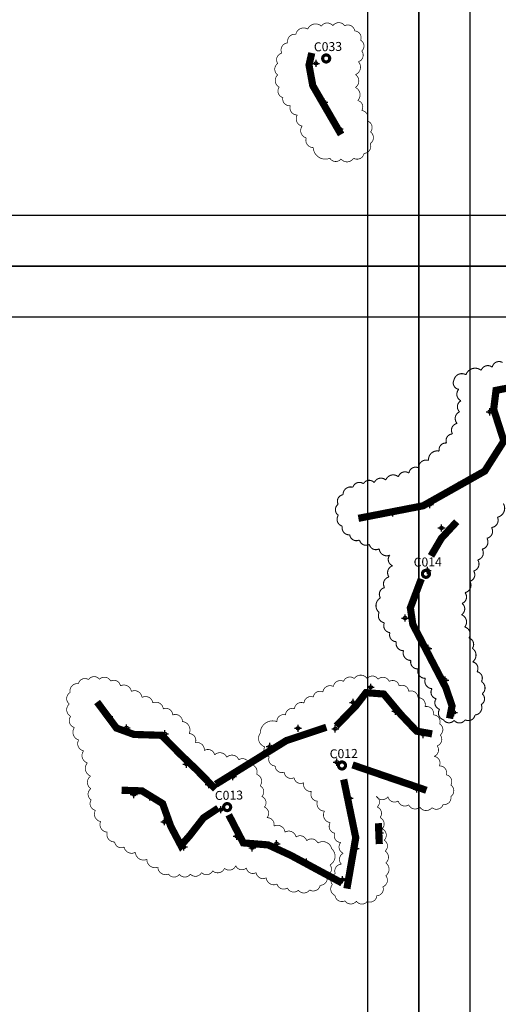
# Model space of a CAD drawing. Units: millimetres. Extents: x 538964 to 550447, y 4732793 to 4741984.
# Drawn here: x 544959 to 545626, y 4734421 to 4735793 of the extents above; entities that cross this region are included whole.
import ezdxf
from ezdxf.enums import TextEntityAlignment as Align

# ---------------------------------------------------------------- set-up
doc = ezdxf.new("R2010")
doc.units = ezdxf.units.MM
doc.header["$PDMODE"] = 34
doc.header["$PDSIZE"] = 5
for name, color, linetype in [('00_CUADROS', 150, 'Continuous'), ('0_Alumbr_B1 Vías Distribuidoras Locales y Accesos', 50, 'Continuous'), ('0_Alumbr_B2 Carreteras Locales en Áreas Rurales', 8, 'Continuous'), ('0_Alumbr_D3-D4 Zonas de Velocidad muy Limitada', 241, 'Continuous'), ('0_Alumbrado_Nubes', 1, 'Continuous'), ('0_Cajetín solape', 8, 'Continuous'), ('0_Luminarias', 10, 'Continuous')]:
    doc.layers.add(name, color=color, linetype=linetype)
doc.styles.get("Standard").update_dxf_attribs({"font": 'arial.ttf'})

# ---------------------------------------------------------------- blocks, each defined once
blk = doc.blocks.new('CUADRO')
at = {"const_width": 4.39}
blk.add_lwpolyline([(-4.9, 0, 1), (4.9, 0, 1)], format="xyb", close=True, dxfattribs=at)
at = {"linetype": 'Continuous', "lineweight": 30}
blk.add_attdef('CUADRO', text='', height=12.5, dxfattribs=at).set_placement((2.8, 10.2), align=Align.CENTER)
blk = doc.blocks.new('Puntos Manolo_v01')
for p in [(545259, 4735461.2), (545280.5, 4735423.8), (545489.9, 4735029.8), (545447, 4734927.7), (545406.4, 4734900.6), (545354.6, 4734888.7), (545422.5, 4734867.9), (545403, 4734808.7), (545371.8, 4734742.4), (545404.1, 4734699.9), (545427.5, 4734655.9), (545323.8, 4734645.9), (545299.2, 4734624.8), (545358.5, 4734612.7), (545439.6, 4734610.9), (544959.6, 4734605.1), (544983.6, 4734589.3), (545222.6, 4734588.8), (545274.5, 4734588.1), (545037.2, 4734581.1), (545397.1, 4734580.1), (545183.3, 4734563.3), (545276.6, 4734541.5), (545067, 4734538.8), (545131.9, 4734521.4), (545098.2, 4734510.3), (545387.9, 4734504.1), (544993.7, 4734496.5), (545016, 4734493.1), (545294.5, 4734491.4), (545115, 4734475.5), (545036.6, 4734458.6), (545080.2, 4734451.5), (545137.1, 4734438.4), (545063.4, 4734423.4), (545158.9, 4734422.3), (545192.6, 4734428), (545302.8, 4734421.4), (545234.2, 4734402.4), (545284.6, 4734377.9)]:
    blk.add_point(p)

msp = doc.modelspace()

# ---------------------------------------------------------------- linework, layer by layer
at = {"layer": '0_Alumbr_B1 Vías Distribuidoras Locales y Accesos', "const_width": 10}
msp.add_lwpolyline([(545701.9, 4735275.5), (545664.3, 4735284.8), (545622.7, 4735276.6), (545619.4, 4735250.2), (545633.6, 4735206), (545606.9, 4735164.1), (545521.1, 4735115.8), (545430.9, 4735098.3)], dxfattribs=at)
at = {"layer": '0_Alumbr_B2 Carreteras Locales en Áreas Rurales', "const_width": 10}
for points in [[(545406.8, 4735633.1), (545367.3, 4735701.2), (545362.1, 4735729.7), (545365.9, 4735746.7)], [(545532.1, 4735046), (545546.5, 4735070.5), (545567.9, 4735093.6)], [(545518.6, 4735014), (545503.3, 4734973.6), (545506.7, 4734950.6), (545552.8, 4734862.2), (545561.4, 4734836.8), (545557.9, 4734819.5)], [(545533.6, 4734798), (545512, 4734801.8), (545490.2, 4734824.8), (545466.2, 4734853.5), (545441.5, 4734855.4), (545427.8, 4734837.6), (545400, 4734808.9)], [(545231.8, 4734721.1), (545204.9, 4734748.5), (545182, 4734770.3), (545156.8, 4734796), (545118.2, 4734797.2), (545093.8, 4734806.1), (545066.8, 4734842.4)], [(545386.2, 4734807.2), (545330.8, 4734788.8), (545232.3, 4734727.8)], [(545422.7, 4734754.8), (545525.7, 4734719.4)], [(545410.4, 4734734.5), (545427.2, 4734653.4), (545414.9, 4734582.4)], [(545235.5, 4734694.5), (545215, 4734680.9), (545195.8, 4734656.2), (545183.6, 4734642.4), (545169.5, 4734669.1), (545158.1, 4734700.9), (545129.3, 4734718.6), (545100.9, 4734719.5)], [(545408.2, 4734590.2), (545336.6, 4734628.8), (545305.2, 4734643.3), (545270.5, 4734646.1), (545250.2, 4734685.3)]]:
    msp.add_lwpolyline(points, dxfattribs=at)
at = {"layer": '0_Alumbr_D3-D4 Zonas de Velocidad muy Limitada', "const_width": 10}
msp.add_lwpolyline([(545458.8, 4734673.6), (545460, 4734644.5)], dxfattribs=at)
at = {"layer": '0_Alumbrado_Nubes'}
for points, const_width in [([(545368, 4735614.9, -0.520567), (545358.2, 4735628.3, -0.520567), (545358.2, 4735628.3, -0.520567), (545352.5, 4735644.8, -0.520567), (545352.5, 4735644.8, -0.520567), (545345.8, 4735660.3, -0.520567), (545345.8, 4735660.3, -0.520567), (545336, 4735673.2, -0.520567), (545336, 4735673.2, -0.520567), (545325.7, 4735684.5, -0.520567), (545325.7, 4735684.5, -0.520567), (545320.5, 4735699, -0.520567), (545320.5, 4735699, -0.520567), (545318.5, 4735716, -0.520567), (545318.5, 4735716, -0.520567), (545318.5, 4735732, -0.520567), (545318.5, 4735732, -0.520567), (545324.1, 4735746.4, -0.520567), (545324.1, 4735746.4, -0.520567), (545332.4, 4735760.8, -0.520567), (545332.4, 4735760.8, -0.520567), (545343.7, 4735772.7, -0.520567), (545343.7, 4735772.7, -0.520567), (545360.3, 4735779.9, -0.520567), (545360.3, 4735779.9, -0.520567), (545379.3, 4735784, -0.520567), (545379.3, 4735784, -0.520567), (545395.3, 4735784.6, -0.520567), (545395.3, 4735784.6, -0.520567), (545411.8, 4735784.6, -0.520567), (545411.8, 4735784.6, -0.520567), (545425.8, 4735777.3, -0.520567), (545425.8, 4735777.3, -0.520567), (545434, 4735764.4, -0.520567), (545434, 4735764.4, -0.520567), (545435.6, 4735749.5, -0.520567), (545435.6, 4735749.5, -0.520567), (545430.9, 4735734.5, -0.520567), (545430.9, 4735734.5, -0.520567), (545426.8, 4735716.5, -0.520567), (545426.8, 4735716.5, -0.520567), (545426.8, 4735698.5, -0.520567), (545426.8, 4735698.5, -0.520567), (545429.9, 4735680.4, -0.520567), (545429.9, 4735680.4, -0.520567), (545435.6, 4735666.5, -0.520567), (545435.6, 4735666.5, -0.520567), (545443.3, 4735652.1, -0.520567), (545443.3, 4735652.1, -0.520567), (545447.9, 4735636.6, -0.520567), (545447.9, 4735636.6, -0.520567), (545447.4, 4735620.6, -0.520567), (545447.4, 4735620.6, -0.520567), (545438.7, 4735606.7, -0.520567), (545438.7, 4735606.7, -0.520567), (545424.2, 4735600, -0.520567), (545424.2, 4735600, -0.520567), (545406.7, 4735599, -0.520567), (545406.7, 4735599, -0.520567), (545391.2, 4735600, -0.520567), (545391.2, 4735600, -0.520567), (545368, 4735614.9)], 1), ([(545564, 4735290.8, -0.520567), (545580.8, 4735298.3, -0.520567), (545580.8, 4735298.3, -0.520567), (545602, 4735304.5, -0.520567), (545602, 4735304.5, -0.520567), (545617.4, 4735308.9, -0.520567), (545617.4, 4735308.9, -0.520567), (545631.8, 4735315.4, -0.520567)], 1.5), ([(545632.8, 4735119, -0.520567), (545624.6, 4735099.9, -0.520567), (545624.6, 4735099.9, -0.520567), (545616.4, 4735085.5, -0.520567), (545616.4, 4735085.5, -0.520567), (545609.9, 4735070.5, -0.520567), (545609.9, 4735070.5, -0.520567), (545603.4, 4735055.4, -0.520567), (545603.4, 4735055.4, -0.520567), (545597.2, 4735040.4, -0.520567), (545597.2, 4735040.4, -0.520567), (545591.4, 4735025, -0.520567), (545591.4, 4735025, -0.520567), (545586.2, 4735010.6, -0.520567), (545586.2, 4735010.6, -0.520567), (545579.4, 4734994.8, -0.520567), (545579.4, 4734994.8, -0.520567), (545575.3, 4734979.8, -0.520567), (545575.3, 4734979.8, -0.520567), (545574.6, 4734964, -0.520567), (545574.6, 4734964, -0.520567), (545579, 4734946.9, -0.520567), (545579, 4734946.9, -0.520567), (545584.9, 4734931.5, -0.520567), (545584.9, 4734931.5, -0.520567), (545589.7, 4734917.2, -0.520567), (545589.7, 4734917.2, -0.520567), (545590, 4734898.3, -0.520567), (545590, 4734898.3, -0.520567), (545596.2, 4734884.6, -0.520567), (545596.2, 4734884.6, -0.520567), (545602.3, 4734871, -0.520567), (545602.3, 4734871, -0.520567), (545603.4, 4734853.8, -0.520567), (545603.4, 4734853.8, -0.520567), (545602, 4734838.8, -0.520567), (545602, 4734838.8, -0.520567), (545593.4, 4734824.4, -0.520567), (545593.4, 4734824.4, -0.520567), (545579.7, 4734817.6, -0.520567), (545579.7, 4734817.6, -0.520567), (545564.3, 4734816.9, -0.520567), (545564.3, 4734816.9, -0.520567), (545549.3, 4734817.9, -0.520567), (545549.3, 4734817.9, -0.520567), (545544.1, 4734832.3, -0.520567), (545544.1, 4734832.3, -0.520567), (545539.3, 4734847, -0.520567), (545539.3, 4734847, -0.520567), (545533.5, 4734861, -0.520567), (545533.5, 4734861, -0.520567), (545524.3, 4734875.4, -0.520567), (545524.3, 4734875.4, -0.520567), (545514, 4734888.7, -0.520567), (545514, 4734888.7, -0.520567), (545504, 4734900.4, -0.520567), (545504, 4734900.4, -0.520567), (545493.8, 4734914.1, -0.520567), (545493.8, 4734914.1, -0.520567), (545483.8, 4734926.4, -0.520567), (545483.8, 4734926.4, -0.520567), (545474.9, 4734939.1, -0.520567), (545474.9, 4734939.1, -0.520567), (545467.1, 4734952.8, -0.520567), (545467.1, 4734952.8, -0.520567), (545459.9, 4734967.1, -0.520567), (545459.9, 4734967.1, -0.520567), (545461.6, 4734987.5, -0.520567), (545461.6, 4734987.5, -0.520567), (545467.4, 4735001.8, -0.520567), (545467.4, 4735001.8, -0.520567), (545473.6, 4735016.6, -0.520567), (545473.6, 4735016.6, -0.520567), (545478.7, 4735032.3, -0.520567), (545478.7, 4735032.3, -0.520567), (545474.6, 4735047, -0.520567), (545474.6, 4735047, -0.520567), (545459.9, 4735055.9, -0.520567), (545459.9, 4735055.9, -0.520567), (545446.2, 4735062.1, -0.520567), (545446.2, 4735062.1, -0.520567), (545432.5, 4735068.2, -0.520567), (545432.5, 4735068.2, -0.520567), (545418.8, 4735075.4, -0.520567), (545418.8, 4735075.4, -0.520567), (545408.5, 4735087.4, -0.520567), (545408.5, 4735087.4, -0.520567), (545403, 4735102.5, -0.520567), (545403, 4735102.5, -0.520567), (545402.7, 4735117.9, -0.520567), (545402.7, 4735117.9, -0.520567), (545409.5, 4735131.2, -0.520567), (545409.5, 4735131.2, -0.520567), (545423.2, 4735141.5, -0.520567), (545423.2, 4735141.5, -0.520567), (545437.9, 4735146.6, -0.520567), (545437.9, 4735146.6, -0.520567), (545453, 4735148, -0.520567), (545453, 4735148, -0.520567), (545469.1, 4735151.7, -0.520567), (545469.1, 4735151.7, -0.520567), (545486.6, 4735156.2, -0.520567), (545486.6, 4735156.2, -0.520567), (545501.3, 4735161.3, -0.520567), (545501.3, 4735161.3, -0.520567), (545514.7, 4735168.6, -0.520567), (545514.7, 4735168.6, -0.520567), (545528.7, 4735178.9, -0.520567), (545528.7, 4735178.9, -0.520567), (545543.5, 4735191.9, -0.520567), (545543.5, 4735191.9, -0.520567), (545553.7, 4735203.2, -0.520567), (545553.7, 4735203.2, -0.520567), (545562, 4735215.9, -0.520567), (545562, 4735215.9, -0.520567), (545568.5, 4735230.6, -0.520567), (545568.5, 4735230.6, -0.520567), (545571.9, 4735246.7, -0.520567), (545571.9, 4735246.7, -0.520567), (545573.9, 4735262.1, -0.520567), (545573.9, 4735262.1, -0.520567), (545570.9, 4735278.1, -0.520567), (545570.9, 4735278.1, -0.520567), (545564, 4735290.8)], 1.5)]:
    msp.add_lwpolyline(points, format="xyb", dxfattribs=dict(at, const_width=const_width))
at = {"layer": '0_Alumbrado_Nubes', "const_width": 1}
for points in [[(545393.7, 4734637.9, -0.520567), (545391.3, 4734615.5, -0.520567), (545391.3, 4734615.5, -0.520567), (545386.9, 4734600.7, -0.520567), (545386.9, 4734600.7, -0.520567), (545377.7, 4734587, -0.520567), (545377.7, 4734587, -0.520567), (545362.9, 4734580.6, -0.520567), (545362.9, 4734580.6, -0.520567), (545347.3, 4734580.2, -0.520567), (545347.3, 4734580.2, -0.520567), (545332, 4734583.4, -0.520567), (545332, 4734583.4, -0.520567), (545317.6, 4734588.7, -0.520567), (545317.6, 4734588.7, -0.520567), (545302.4, 4734597.5, -0.520567), (545302.4, 4734597.5, -0.520567), (545288.4, 4734604.7, -0.520567), (545288.4, 4734604.7, -0.520567), (545274.8, 4734611.1, -0.520567), (545274.8, 4734611.1, -0.520567), (545260, 4734614.3, -0.520567), (545260, 4734614.3, -0.520567), (545244.3, 4734610.7, -0.520567), (545244.3, 4734610.7, -0.520567), (545227.9, 4734607.1, -0.520567), (545227.9, 4734607.1, -0.520567), (545212.3, 4734604.7, -0.520567), (545212.3, 4734604.7, -0.520567), (545196.7, 4734602.7, -0.520567), (545196.7, 4734602.7, -0.520567), (545181.5, 4734602.3, -0.520567), (545181.5, 4734602.3, -0.520567), (545166.2, 4734602.7, -0.520567), (545166.2, 4734602.7, -0.520567), (545151.4, 4734612.3, -0.520567), (545151.4, 4734612.3, -0.520567), (545136.1, 4734623.1, -0.520567), (545136.1, 4734623.1, -0.520567), (545120.1, 4734633.1, -0.520567), (545120.1, 4734633.1, -0.520567), (545104.5, 4734640.3, -0.520567), (545104.5, 4734640.3, -0.520567), (545091.3, 4734647.5, -0.520567), (545091.3, 4734647.5, -0.520567), (545080.9, 4734661.1, -0.520567), (545080.9, 4734661.1, -0.520567), (545071.7, 4734675.9, -0.520567), (545071.7, 4734675.9, -0.520567), (545064.5, 4734691.5, -0.520567), (545064.5, 4734691.5, -0.520567), (545058.5, 4734706, -0.520567), (545058.5, 4734706, -0.520567), (545058.1, 4734721.6, -0.520567), (545058.1, 4734721.6, -0.520567), (545057.7, 4734739.2, -0.520567), (545057.7, 4734739.2, -0.520567), (545053.3, 4734757.6, -0.520567), (545053.3, 4734757.6, -0.520567), (545048, 4734774.4, -0.520567), (545048, 4734774.4, -0.520567), (545041.2, 4734789.6, -0.520567), (545041.2, 4734789.6, -0.520567), (545035.2, 4734806.8, -0.520567), (545035.2, 4734806.8, -0.520567), (545030, 4734822.4, -0.520567), (545030, 4734822.4, -0.520567), (545028, 4734839.6, -0.520567), (545028, 4734839.6, -0.520567), (545029.2, 4734855.6, -0.520567), (545029.2, 4734855.6, -0.520567), (545040.8, 4734868, -0.520567), (545040.8, 4734868, -0.520567), (545054.9, 4734873.6, -0.520567), (545054.9, 4734873.6, -0.520567), (545070.1, 4734874, -0.520567), (545070.1, 4734874, -0.520567), (545085.7, 4734871.6, -0.520567), (545085.7, 4734871.6, -0.520567), (545099.3, 4734864.8, -0.520567), (545099.3, 4734864.8, -0.520567), (545114.5, 4734857.2, -0.520567), (545114.5, 4734857.2, -0.520567), (545129.3, 4734848.8, -0.520567), (545129.3, 4734848.8, -0.520567), (545144.5, 4734841.2, -0.520567), (545144.5, 4734841.2, -0.520567), (545159, 4734832.8, -0.520567), (545159, 4734832.8, -0.520567), (545172.2, 4734824.4, -0.520567), (545172.2, 4734824.4, -0.520567), (545185.8, 4734815.2, -0.520567), (545185.8, 4734815.2, -0.520567), (545195, 4734798.4, -0.520567), (545195, 4734798.4, -0.520567), (545203.8, 4734785.6, -0.520567), (545203.8, 4734785.6, -0.520567), (545216.2, 4734774.8, -0.520567), (545216.2, 4734774.8, -0.520567), (545230.6, 4734768.8, -0.520567), (545230.6, 4734768.8, -0.520567), (545247.5, 4734765.6, -0.520567), (545247.5, 4734765.6, -0.520567), (545264.3, 4734762, -0.520567), (545264.3, 4734762, -0.520567), (545278.7, 4734756, -0.520567), (545278.7, 4734756, -0.520567), (545289.1, 4734741.6, -0.520567), (545289.1, 4734741.6, -0.520567), (545293.9, 4734725.6, -0.520567), (545293.9, 4734725.6, -0.520567), (545296.3, 4734710.8, -0.520567), (545296.3, 4734710.8, -0.520567), (545299.9, 4734696, -0.520567), (545299.9, 4734696, -0.520567), (545303.5, 4734681.1, -0.520567), (545303.5, 4734681.1, -0.520567), (545313.1, 4734669.5, -0.520567), (545313.1, 4734669.5, -0.520567), (545328.7, 4734661.1, -0.520567), (545328.7, 4734661.1, -0.520567), (545344, 4734654.3, -0.520567), (545344, 4734654.3, -0.520567), (545358.8, 4734649.1, -0.520567), (545358.8, 4734649.1, -0.520567), (545374.4, 4734645.9, -0.520567), (545374.4, 4734645.9, -0.520567)], [(545294.1, 4734798.9, 0.520567), (545300.5, 4734780, 0.520567), (545300.5, 4734780, 0.520567), (545306.6, 4734766.1, 0.520567), (545306.6, 4734766.1, 0.520567), (545314.9, 4734753.3, 0.520567), (545314.9, 4734753.3, 0.520567), (545327.4, 4734744.7, 0.520567), (545327.4, 4734744.7, 0.520567), (545341.3, 4734736.9, 0.520567), (545341.3, 4734736.9, 0.520567), (545354.7, 4734730, 0.520567), (545354.7, 4734730, 0.520567), (545365.5, 4734717.8, 0.520567), (545365.5, 4734717.8, 0.520567), (545373.8, 4734704.2, 0.520567), (545373.8, 4734704.2, 0.520567), (545383.6, 4734690.4, 0.520567), (545383.6, 4734690.4, 0.520567), (545391.6, 4734674.3, 0.520567), (545391.6, 4734674.3, 0.520567), (545397.9, 4734659.6, 0.520567), (545397.9, 4734659.6, 0.520567), (545406.3, 4734646.7, 0.520567), (545406.3, 4734646.7, 0.520567), (545409.9, 4734631.6, 0.520567), (545409.9, 4734631.6, 0.520567), (545407.2, 4734616.5, 0.520567), (545407.2, 4734616.5, 0.520567), (545398.7, 4734603.2, 0.520567), (545398.7, 4734603.2, 0.520567), (545394.7, 4734588.1, 0.520567), (545394.7, 4734588.1, 0.520567), (545398.3, 4734573, 0.520567), (545398.3, 4734573, 0.520567), (545412.1, 4734565.4, 0.520567), (545412.1, 4734565.4, 0.520567), (545428.1, 4734565, 0.520567), (545428.1, 4734565, 0.520567), (545443.2, 4734564.5, 0.520567), (545443.2, 4734564.5, 0.520567), (545456.5, 4734572.5, 0.520567), (545456.5, 4734572.5, 0.520567), (545465, 4734585, 0.520567), (545465, 4734585, 0.520567), (545469, 4734600.5, 0.520567), (545469, 4734600.5, 0.520567), (545469, 4734618.3, 0.520567), (545469, 4734618.3, 0.520567), (545468.1, 4734634.7, 0.520567), (545468.1, 4734634.7, 0.520567), (545466.8, 4734649.8, 0.520567), (545466.8, 4734649.8, 0.520567), (545464.1, 4734665.8, 0.520567), (545464.1, 4734665.8, 0.520567), (545461, 4734681.4, 0.520567), (545461, 4734681.4, 0.520567), (545457, 4734696, 0.520567), (545457, 4734696, 0.520567), (545455.6, 4734711.1, 0.520567), (545455.6, 4734711.1, 0.520567), (545472.1, 4734710.3, 0.520567), (545472.1, 4734710.3, 0.520567), (545486.3, 4734704.5, 0.520567), (545486.3, 4734704.5, 0.520567), (545501, 4734699.2, 0.520567), (545501, 4734699.2, 0.520567), (545516.5, 4734696, 0.520567), (545516.5, 4734696, 0.520567), (545533.4, 4734695.2, 0.520567), (545533.4, 4734695.2, 0.520567), (545549, 4734699.6, 0.520567), (545549, 4734699.6, 0.520567), (545559.7, 4734710.7, 0.520567), (545559.7, 4734710.7, 0.520567), (545559.7, 4734726.7, 0.520567), (545559.7, 4734726.7, 0.520567), (545553.4, 4734740.9, 0.520567), (545553.4, 4734740.9, 0.520567), (545543.7, 4734753.4, 0.520567), (545543.7, 4734753.4, 0.520567), (545536.1, 4734766.7, 0.520567), (545536.1, 4734766.7, 0.520567), (545540.6, 4734781.3, 0.520567), (545540.6, 4734781.3, 0.520567), (545545, 4734796.5, 0.520567), (545545, 4734796.5, 0.520567), (545544.1, 4734812, 0.520567), (545544.1, 4734812, 0.520567), (545535.7, 4734824.4, 0.520567), (545535.7, 4734824.4, 0.520567), (545523.7, 4734836, 0.520567), (545523.7, 4734836, 0.520567), (545513.9, 4734848.4, 0.520567), (545513.9, 4734848.4, 0.520567), (545501, 4734857.3, 0.520567), (545501, 4734857.3, 0.520567), (545487.7, 4734864.9, 0.520567), (545487.7, 4734864.9, 0.520567), (545473.9, 4734871.1, 0.520567), (545473.9, 4734871.1, 0.520567), (545458.3, 4734874.2, 0.520567), (545458.3, 4734874.2, 0.520567), (545443.2, 4734875.1, 0.520567), (545443.2, 4734875.1, 0.520567), (545425, 4734875.1, 0.520567), (545425, 4734875.1, 0.520567), (545410.3, 4734871.1, 0.520567), (545410.3, 4734871.1, 0.520567), (545396.1, 4734864, 0.520567), (545396.1, 4734864, 0.520567), (545381.4, 4734856.4, 0.520567), (545381.4, 4734856.4, 0.520567), (545368.1, 4734849.3, 0.520567), (545368.1, 4734849.3, 0.520567), (545355.2, 4734840.9, 0.520567), (545355.2, 4734840.9, 0.520567), (545341.8, 4734832.9, 0.520567), (545341.8, 4734832.9, 0.520567), (545329.4, 4734824.4, 0.520567), (545329.4, 4734824.4, 0.520567), (545317.4, 4734815.1, 0.520567), (545317.4, 4734815.1, 0.520567)]]:
    msp.add_lwpolyline(points, format="xyb", close=True, dxfattribs=at)
at = {"layer": '0_Cajetín solape', "color": 253}
for points in [[(545586.4, 4735378.5), (543824, 4735378.5), (543824, 4736813.5), (545586.4, 4736813.5)], [(547206.5, 4735378.5), (545444.1, 4735378.5), (545444.1, 4736813.5), (547206.5, 4736813.5)], [(545586.4, 4734085.8), (543824, 4734085.8), (543824, 4735520.8), (545586.4, 4735520.8)], [(547206.5, 4734085.8), (545444.1, 4734085.8), (545444.1, 4735520.8), (547206.5, 4735520.8)]]:
    msp.add_lwpolyline(points, close=True, dxfattribs=at)
at = {"layer": '0_Cajetín solape', "color": 6}
for points in [[(545515.2, 4735449.7), (543895.1, 4735449.7), (543895.1, 4736742.4), (545515.2, 4736742.4)], [(547135.3, 4735449.7), (545515.2, 4735449.7), (545515.2, 4736742.4), (547135.3, 4736742.4)], [(545515.2, 4734157), (543895.1, 4734157), (543895.1, 4735449.7), (545515.2, 4735449.7)], [(547135.3, 4734157), (545515.2, 4734157), (545515.2, 4735449.7), (547135.3, 4735449.7)]]:
    msp.add_lwpolyline(points, close=True, dxfattribs=at)
at = {"layer": '0_Luminarias'}
for p in [(545371.9, 4735732.2), (545460.8, 4734660)]:
    msp.add_point(p, dxfattribs=at)

# ---------------------------------------------------------------- block references
at = {"layer": '00_CUADROS', "color": 4, "rotation": 1}
for p, values in [((545386, 4735739), {'CUADRO': 'C033'}), ((545248, 4734696), {'CUADRO': 'C013'})]:
    msp.add_blockref('CUADRO', p, dxfattribs=at).add_auto_attribs(values)
at = {"layer": '00_CUADROS', "rotation": 1}
for p, values in [((545525, 4735021), {'CUADRO': 'C014'}), ((545408, 4734754), {'CUADRO': 'C012'})]:
    msp.add_blockref('CUADRO', p, dxfattribs=at).add_auto_attribs(values)
at = {"layer": '0_Luminarias'}
msp.add_blockref('Puntos Manolo_v01', (124.2, 217), dxfattribs=at)

doc.saveas('drawing.dxf')
